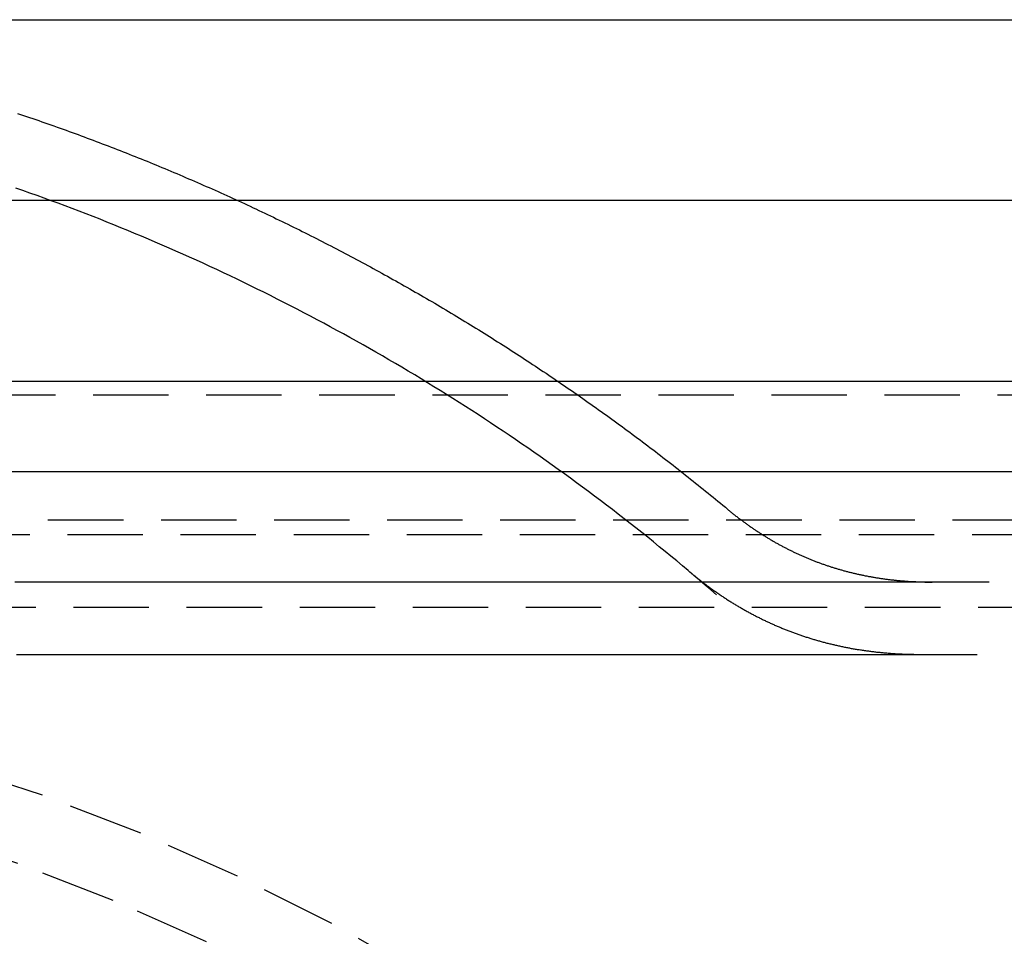
# Model space of a CAD drawing. Extents: x 203 to 1474, y 70 to 516.
# Drawn here: x 1351 to 1367, y 479 to 494 of the extents above; entities that cross this region are included whole.
import ezdxf

# ---------------------------------------------------------------- set-up
doc = ezdxf.new("R2010")
doc.units = 0
doc.header["$LTSCALE"] = 5
doc.linetypes.add('VERDECKT', pattern=[0.375, 0.25, -0.125])
doc.layers.get('0').update_dxf_attribs({"linetype": 'CONTINUOUS'})
doc.layers.add('STEMPEL', color=3, linetype='CONTINUOUS')

# ---------------------------------------------------------------- blocks, each defined once
blk = doc.blocks.new('A$C2E1D1DD9')
at = {"extrusion": (-2e-16, 1, -2e-16)}
for p, q in [((-464.594, 6), (-194.594, 6)), ((-194.594, 3), (-464.594, 3)), ((-194.594, 3), (-464.594, 3)), ((-194.594, 0), (-464.594, 0)), ((-274.894, -1.5), (-384.294, -1.5))]:
    blk.add_line(p, q, dxfattribs=at)
at = {"color": 1, "linetype": 'VERDECKT', "extrusion": (-2e-16, 1, -2e-16)}
for p, q in [((-363.594, -0.222), (-295.594, -0.222)), ((-295.594, -2.3), (-363.594, -2.3)), ((-297.144, -2.542), (-362.044, -2.542)), ((-362.044, -3.742), (-297.144, -3.742))]:
    blk.add_line(p, q, dxfattribs=at)
at = {"color": 1}
for points in [[(-317.975, 4.446, 0), (-317.924, 4.429, 0), (-317.874, 4.412, 0), (-317.823, 4.395, 0), (-317.773, 4.378, 0), (-317.722, 4.36, 0), (-317.672, 4.343, 0), (-317.621, 4.326, 0), (-317.571, 4.308, 0), (-317.521, 4.291, 0), (-317.47, 4.273, 0), (-317.42, 4.255, 0), (-317.37, 4.238, 0), (-317.319, 4.22, 0), (-317.269, 4.202, 0), (-317.219, 4.184, 0), (-317.169, 4.166, 0), (-317.119, 4.148, 0), (-317.069, 4.129, 0), (-317.019, 4.111, 0), (-316.969, 4.093, 0), (-316.919, 4.074, 0), (-316.869, 4.056, 0), (-316.819, 4.037, 0), (-316.769, 4.019, 0), (-316.719, 4, 0), (-316.669, 3.981, 0), (-316.619, 3.962, 0), (-316.569, 3.943, 0), (-316.52, 3.924, 0), (-316.47, 3.905, 0), (-316.42, 3.886, 0), (-316.37, 3.867, 0), (-316.321, 3.848, 0), (-316.271, 3.828, 0), (-316.222, 3.809, 0), (-316.172, 3.789, 0), (-316.122, 3.77, 0), (-316.073, 3.75, 0), (-316.023, 3.73, 0), (-315.974, 3.711, 0), (-315.924, 3.691, 0), (-315.875, 3.671, 0), (-315.826, 3.651, 0), (-315.776, 3.631, 0), (-315.727, 3.611, 0), (-315.678, 3.59, 0), (-315.628, 3.57, 0), (-315.579, 3.55, 0), (-315.53, 3.529, 0), (-315.481, 3.509, 0), (-315.431, 3.488, 0), (-315.382, 3.467, 0), (-315.333, 3.447, 0), (-315.284, 3.426, 0), (-315.235, 3.405, 0), (-315.186, 3.384, 0), (-315.137, 3.363, 0), (-315.088, 3.342, 0), (-315.039, 3.321, 0), (-314.99, 3.299, 0), (-314.941, 3.278, 0), (-314.893, 3.257, 0), (-314.844, 3.235, 0), (-314.795, 3.214, 0), (-314.746, 3.192, 0), (-314.698, 3.17, 0), (-314.649, 3.149, 0), (-314.6, 3.127, 0), (-314.552, 3.105, 0), (-314.503, 3.083, 0), (-314.455, 3.061, 0), (-314.406, 3.039, 0), (-314.358, 3.017, 0), (-314.309, 2.995, 0), (-314.261, 2.972, 0), (-314.212, 2.95, 0), (-314.164, 2.928, 0), (-314.116, 2.905, 0), (-314.067, 2.882, 0), (-314.019, 2.86, 0), (-313.971, 2.837, 0), (-313.923, 2.814, 0), (-313.875, 2.791, 0), (-313.827, 2.769, 0), (-313.779, 2.746, 0), (-313.731, 2.722, 0), (-313.683, 2.699, 0), (-313.635, 2.676, 0), (-313.587, 2.653, 0), (-313.539, 2.63, 0), (-313.491, 2.606, 0), (-313.443, 2.583, 0), (-313.395, 2.559, 0), (-313.348, 2.536, 0), (-313.3, 2.512, 0), (-313.252, 2.488, 0), (-313.205, 2.464, 0), (-313.157, 2.44, 0), (-313.109, 2.416, 0), (-313.062, 2.392, 0), (-313.014, 2.368, 0), (-312.967, 2.344, 0), (-312.919, 2.32, 0), (-312.872, 2.296, 0), (-312.825, 2.271, 0), (-312.777, 2.247, 0), (-312.73, 2.222, 0), (-312.683, 2.198, 0), (-312.636, 2.173, 0), (-312.589, 2.148, 0), (-312.542, 2.124, 0), (-312.495, 2.099, 0), (-312.447, 2.074, 0), (-312.4, 2.049, 0), (-312.354, 2.024, 0), (-312.307, 1.999, 0), (-312.26, 1.974, 0), (-312.213, 1.949, 0), (-312.166, 1.923, 0), (-312.119, 1.898, 0), (-312.073, 1.872, 0), (-312.026, 1.847, 0), (-311.979, 1.821, 0), (-311.933, 1.796, 0), (-311.886, 1.77, 0), (-311.84, 1.744, 0), (-311.793, 1.718, 0), (-311.747, 1.693, 0), (-311.7, 1.667, 0), (-311.654, 1.641, 0), (-311.608, 1.614, 0), (-311.562, 1.588, 0), (-311.515, 1.562, 0), (-311.469, 1.536, 0), (-311.423, 1.509, 0), (-311.377, 1.483, 0), (-311.331, 1.456, 0), (-311.285, 1.43, 0), (-311.239, 1.403, 0), (-311.193, 1.376, 0), (-311.147, 1.35, 0), (-311.101, 1.323, 0), (-311.055, 1.296, 0), (-311.009, 1.269, 0), (-310.963, 1.242, 0), (-310.918, 1.215, 0), (-310.872, 1.188, 0), (-310.826, 1.16, 0), (-310.781, 1.133, 0), (-310.735, 1.106, 0), (-310.689, 1.078, 0), (-310.644, 1.051, 0), (-310.598, 1.023, 0), (-310.553, 0.995, 0), (-310.508, 0.968, 0), (-310.462, 0.94, 0), (-310.417, 0.912, 0), (-310.372, 0.884, 0), (-310.326, 0.856, 0), (-310.281, 0.828, 0), (-310.236, 0.8, 0), (-310.191, 0.772, 0), (-310.146, 0.744, 0), (-310.101, 0.715, 0), (-310.056, 0.687, 0), (-310.011, 0.658, 0), (-309.966, 0.63, 0), (-309.921, 0.601, 0), (-309.876, 0.573, 0), (-309.832, 0.544, 0), (-309.787, 0.515, 0), (-309.742, 0.486, 0), (-309.698, 0.458, 0), (-309.653, 0.429, 0), (-309.608, 0.4, 0), (-309.564, 0.37, 0), (-309.519, 0.341, 0), (-309.475, 0.312, 0), (-309.431, 0.283, 0), (-309.386, 0.253, 0), (-309.342, 0.224, 0), (-309.298, 0.195, 0), (-309.254, 0.165, 0), (-309.209, 0.136, 0), (-309.165, 0.106, 0), (-309.121, 0.076, 0), (-309.077, 0.046, 0), (-309.033, 0.017, 0), (-308.989, -0.013, 0), (-308.945, -0.043, 0), (-308.901, -0.073, 0), (-308.858, -0.104, 0), (-308.814, -0.134, 0), (-308.77, -0.164, 0), (-308.727, -0.194, 0), (-308.683, -0.225, 0), (-308.639, -0.255, 0), (-308.596, -0.285, 0), (-308.552, -0.316, 0), (-308.509, -0.347, 0), (-308.465, -0.377, 0), (-308.422, -0.408, 0), (-308.379, -0.439, 0), (-308.336, -0.469, 0), (-308.292, -0.5, 0), (-308.249, -0.531, 0), (-308.206, -0.562, 0), (-308.163, -0.593, 0), (-308.12, -0.625, 0), (-308.077, -0.656, 0), (-308.034, -0.687, 0), (-307.991, -0.718, 0), (-307.948, -0.75, 0), (-307.906, -0.781, 0), (-307.863, -0.813, 0), (-307.82, -0.844, 0), (-307.778, -0.876, 0), (-307.735, -0.908, 0), (-307.693, -0.939, 0), (-307.65, -0.971, 0), (-307.608, -1.003, 0), (-307.565, -1.035, 0), (-307.523, -1.067, 0), (-307.481, -1.099, 0), (-307.438, -1.131, 0), (-307.396, -1.163, 0), (-307.354, -1.196, 0), (-307.312, -1.228, 0), (-307.27, -1.26, 0), (-307.228, -1.293, 0), (-307.186, -1.325, 0), (-307.144, -1.358, 0), (-307.102, -1.39, 0), (-307.06, -1.423, 0), (-307.019, -1.456, 0), (-306.977, -1.488, 0), (-306.935, -1.521, 0), (-306.894, -1.554, 0), (-306.852, -1.587, 0), (-306.811, -1.62, 0), (-306.769, -1.653, 0), (-306.728, -1.686, 0), (-306.686, -1.72, 0), (-306.645, -1.753, 0), (-306.604, -1.786, 0), (-306.562, -1.819, 0), (-306.521, -1.853, 0), (-306.48, -1.886, 0), (-306.439, -1.92, 0), (-306.398, -1.953, 0), (-306.357, -1.987, 0), (-306.316, -2.021, 0), (-306.276, -2.054, 0), (-306.235, -2.088, 0), (-306.194, -2.122, 0)], [(-306.381, -3.54, 0), (-306.475, -3.459, 0), (-306.569, -3.378, 0), (-306.663, -3.297, 0), (-306.757, -3.217, 0), (-306.852, -3.136, 0), (-306.947, -3.057, 0), (-307.042, -2.977, 0), (-307.138, -2.898, 0), (-307.234, -2.82, 0), (-307.33, -2.741, 0), (-307.426, -2.663, 0), (-307.523, -2.585, 0), (-307.62, -2.508, 0), (-307.717, -2.431, 0), (-307.815, -2.354, 0), (-307.912, -2.278, 0), (-308.01, -2.202, 0), (-308.109, -2.126, 0), (-308.207, -2.051, 0), (-308.306, -1.976, 0), (-308.405, -1.902, 0), (-308.504, -1.827, 0), (-308.604, -1.753, 0), (-308.704, -1.68, 0), (-308.804, -1.607, 0), (-308.904, -1.534, 0), (-309.005, -1.461, 0), (-309.106, -1.389, 0), (-309.207, -1.317, 0), (-309.308, -1.246, 0), (-309.41, -1.175, 0), (-309.512, -1.104, 0), (-309.614, -1.034, 0), (-309.716, -0.964, 0), (-309.819, -0.894, 0), (-309.922, -0.825, 0), (-310.025, -0.756, 0), (-310.128, -0.687, 0), (-310.232, -0.619, 0), (-310.336, -0.551, 0), (-310.44, -0.484, 0), (-310.544, -0.417, 0), (-310.649, -0.35, 0), (-310.754, -0.284, 0), (-310.859, -0.218, 0), (-310.964, -0.152, 0), (-311.069, -0.087, 0), (-311.175, -0.022, 0), (-311.281, 0.043, 0), (-311.387, 0.107, 0), (-311.493, 0.171, 0), (-311.6, 0.234, 0), (-311.707, 0.297, 0), (-311.814, 0.36, 0), (-311.921, 0.422, 0), (-312.029, 0.484, 0), (-312.136, 0.545, 0), (-312.244, 0.607, 0), (-312.352, 0.667, 0), (-312.461, 0.728, 0), (-312.569, 0.788, 0), (-312.678, 0.847, 0), (-312.787, 0.907, 0), (-312.896, 0.966, 0), (-313.005, 1.024, 0), (-313.115, 1.082, 0), (-313.225, 1.14, 0), (-313.335, 1.197, 0), (-313.445, 1.254, 0), (-313.555, 1.311, 0), (-313.666, 1.367, 0), (-313.777, 1.423, 0), (-313.888, 1.478, 0), (-313.999, 1.533, 0), (-314.11, 1.588, 0), (-314.222, 1.642, 0), (-314.334, 1.696, 0), (-314.446, 1.749, 0), (-314.558, 1.802, 0), (-314.67, 1.855, 0), (-314.783, 1.907, 0), (-314.895, 1.959, 0), (-315.008, 2.01, 0), (-315.121, 2.061, 0), (-315.234, 2.112, 0), (-315.348, 2.162, 0), (-315.461, 2.212, 0), (-315.575, 2.262, 0), (-315.689, 2.311, 0), (-315.803, 2.359, 0), (-315.917, 2.408, 0), (-316.032, 2.455, 0), (-316.146, 2.503, 0), (-316.261, 2.55, 0), (-316.376, 2.597, 0), (-316.491, 2.643, 0), (-316.606, 2.689, 0), (-316.722, 2.734, 0), (-316.837, 2.779, 0), (-316.953, 2.824, 0), (-317.069, 2.868, 0), (-317.185, 2.912, 0), (-317.301, 2.955, 0), (-317.418, 2.998, 0), (-317.534, 3.041, 0), (-317.651, 3.083, 0), (-317.768, 3.125, 0), (-317.884, 3.166, 0), (-318.002, 3.207, 0)], [(-306.194, -2.122, 0), (-306.194, -2.122, 0), (-306.194, -2.122, 0), (-306.194, -2.122, 0), (-306.194, -2.122, 0), (-306.194, -2.122, 0), (-306.194, -2.122, 0), (-306.194, -2.122, 0), (-306.194, -2.122, 0), (-306.194, -2.122, 0), (-306.194, -2.122, 0), (-306.194, -2.122, 0), (-306.194, -2.122, 0), (-306.194, -2.122, 0), (-306.194, -2.122, 0), (-306.194, -2.122, 0), (-306.194, -2.122, 0), (-306.194, -2.122, 0), (-306.194, -2.122, 0), (-306.194, -2.122, 0), (-306.194, -2.123, 0), (-306.194, -2.123, 0), (-306.194, -2.123, 0), (-306.194, -2.123, 0), (-306.194, -2.123, 0), (-306.194, -2.123, 0), (-306.194, -2.123, 0), (-306.193, -2.123, 0), (-306.193, -2.123, 0), (-306.193, -2.123, 0), (-306.193, -2.123, 0), (-306.193, -2.123, 0), (-306.193, -2.123, 0), (-306.193, -2.123, 0), (-306.193, -2.123, 0), (-306.193, -2.123, 0), (-306.193, -2.123, 0), (-306.193, -2.123, 0), (-306.193, -2.123, 0), (-306.193, -2.123, 0), (-306.193, -2.123, 0), (-306.193, -2.123, 0), (-306.193, -2.123, 0), (-306.193, -2.123, 0), (-306.193, -2.123, 0), (-306.193, -2.123, 0), (-306.193, -2.123, 0), (-306.193, -2.123, 0), (-306.193, -2.123, 0), (-306.193, -2.123, 0), (-306.193, -2.123, 0), (-306.193, -2.123, 0), (-306.193, -2.123, 0), (-306.193, -2.123, 0), (-306.193, -2.123, 0), (-306.193, -2.123, 0), (-306.193, -2.123, 0), (-306.193, -2.123, 0), (-306.193, -2.123, 0), (-306.193, -2.123, 0), (-306.193, -2.123, 0), (-306.193, -2.123, 0), (-306.193, -2.123, 0), (-306.193, -2.123, 0), (-306.193, -2.123, 0), (-306.192, -2.124, 0), (-306.192, -2.124, 0), (-306.192, -2.124, 0), (-306.192, -2.124, 0), (-306.192, -2.124, 0), (-306.192, -2.124, 0), (-306.192, -2.124, 0), (-306.192, -2.124, 0), (-306.192, -2.124, 0), (-306.192, -2.124, 0), (-306.192, -2.124, 0), (-306.192, -2.124, 0), (-306.192, -2.124, 0), (-306.192, -2.124, 0), (-306.192, -2.124, 0), (-306.192, -2.124, 0), (-306.192, -2.124, 0), (-306.192, -2.124, 0), (-306.192, -2.124, 0), (-306.192, -2.124, 0), (-306.192, -2.124, 0), (-306.192, -2.124, 0), (-306.192, -2.124, 0), (-306.192, -2.124, 0), (-306.192, -2.124, 0), (-306.192, -2.124, 0), (-306.192, -2.124, 0), (-306.192, -2.124, 0), (-306.192, -2.124, 0), (-306.192, -2.124, 0), (-306.192, -2.124, 0), (-306.192, -2.124, 0), (-306.192, -2.124, 0), (-306.192, -2.124, 0), (-306.192, -2.124, 0), (-306.192, -2.124, 0), (-306.192, -2.124, 0), (-306.191, -2.124, 0), (-306.191, -2.124, 0), (-306.191, -2.124, 0), (-306.191, -2.124, 0), (-306.191, -2.124, 0), (-306.191, -2.124, 0), (-306.191, -2.124, 0), (-306.191, -2.124, 0), (-306.191, -2.125, 0), (-306.191, -2.125, 0), (-306.191, -2.125, 0), (-306.191, -2.125, 0), (-306.191, -2.125, 0), (-306.191, -2.125, 0), (-306.191, -2.125, 0), (-306.191, -2.125, 0), (-306.191, -2.125, 0), (-306.191, -2.125, 0), (-306.191, -2.125, 0), (-306.191, -2.125, 0), (-306.191, -2.125, 0), (-306.191, -2.125, 0), (-306.191, -2.125, 0), (-306.191, -2.125, 0), (-306.191, -2.125, 0), (-306.191, -2.125, 0)], [(-306.191, -2.125, 0), (-306.18, -2.134, 0), (-306.169, -2.143, 0), (-306.158, -2.152, 0), (-306.147, -2.161, 0), (-306.136, -2.17, 0), (-306.125, -2.179, 0), (-306.114, -2.188, 0), (-306.103, -2.197, 0), (-306.092, -2.206, 0), (-306.081, -2.214, 0), (-306.07, -2.223, 0), (-306.059, -2.232, 0), (-306.047, -2.241, 0), (-306.036, -2.249, 0), (-306.025, -2.258, 0), (-306.014, -2.266, 0), (-306.003, -2.275, 0), (-305.991, -2.284, 0), (-305.98, -2.292, 0), (-305.969, -2.3, 0), (-305.958, -2.309, 0), (-305.946, -2.317, 0), (-305.935, -2.326, 0), (-305.924, -2.334, 0), (-305.912, -2.342, 0), (-305.901, -2.351, 0), (-305.89, -2.359, 0), (-305.878, -2.367, 0), (-305.867, -2.375, 0), (-305.855, -2.383, 0), (-305.844, -2.392, 0), (-305.832, -2.4, 0), (-305.821, -2.408, 0), (-305.809, -2.416, 0), (-305.798, -2.424, 0), (-305.786, -2.432, 0), (-305.775, -2.44, 0), (-305.763, -2.448, 0), (-305.752, -2.455, 0), (-305.74, -2.463, 0), (-305.728, -2.471, 0), (-305.717, -2.479, 0), (-305.705, -2.486, 0), (-305.693, -2.494, 0), (-305.682, -2.502, 0), (-305.67, -2.509, 0), (-305.658, -2.517, 0), (-305.646, -2.525, 0), (-305.635, -2.532, 0), (-305.623, -2.54, 0), (-305.611, -2.547, 0), (-305.599, -2.555, 0), (-305.587, -2.562, 0), (-305.576, -2.569, 0), (-305.564, -2.577, 0), (-305.552, -2.584, 0), (-305.54, -2.591, 0), (-305.528, -2.598, 0), (-305.516, -2.606, 0), (-305.504, -2.613, 0), (-305.492, -2.62, 0), (-305.48, -2.627, 0), (-305.468, -2.634, 0), (-305.456, -2.641, 0), (-305.444, -2.648, 0), (-305.432, -2.655, 0), (-305.42, -2.662, 0), (-305.407, -2.669, 0), (-305.395, -2.676, 0), (-305.383, -2.682, 0), (-305.371, -2.689, 0), (-305.359, -2.696, 0), (-305.347, -2.703, 0), (-305.334, -2.709, 0), (-305.322, -2.716, 0), (-305.31, -2.723, 0), (-305.297, -2.729, 0), (-305.285, -2.736, 0), (-305.273, -2.742, 0), (-305.26, -2.749, 0), (-305.248, -2.755, 0), (-305.236, -2.762, 0), (-305.223, -2.768, 0), (-305.211, -2.774, 0), (-305.198, -2.781, 0), (-305.186, -2.787, 0), (-305.174, -2.793, 0), (-305.161, -2.799, 0), (-305.149, -2.806, 0), (-305.136, -2.812, 0), (-305.123, -2.818, 0), (-305.111, -2.824, 0), (-305.098, -2.83, 0), (-305.086, -2.836, 0), (-305.073, -2.842, 0), (-305.06, -2.848, 0), (-305.048, -2.854, 0), (-305.035, -2.86, 0), (-305.022, -2.865, 0), (-305.01, -2.871, 0), (-304.997, -2.877, 0), (-304.984, -2.883, 0), (-304.971, -2.888, 0), (-304.959, -2.894, 0), (-304.946, -2.9, 0), (-304.933, -2.905, 0), (-304.92, -2.911, 0), (-304.907, -2.916, 0), (-304.894, -2.922, 0), (-304.881, -2.927, 0), (-304.868, -2.933, 0), (-304.856, -2.938, 0), (-304.843, -2.943, 0), (-304.83, -2.949, 0), (-304.817, -2.954, 0), (-304.804, -2.959, 0), (-304.79, -2.964, 0), (-304.777, -2.969, 0), (-304.764, -2.975, 0), (-304.751, -2.98, 0), (-304.738, -2.985, 0), (-304.725, -2.99, 0), (-304.712, -2.995, 0), (-304.699, -3, 0), (-304.685, -3.005, 0), (-304.672, -3.009, 0), (-304.659, -3.014, 0), (-304.646, -3.019, 0), (-304.632, -3.024, 0), (-304.619, -3.029, 0), (-304.606, -3.033, 0), (-304.593, -3.038, 0), (-304.579, -3.043, 0), (-304.566, -3.047, 0), (-304.552, -3.052, 0), (-304.539, -3.056, 0), (-304.526, -3.061, 0), (-304.512, -3.065, 0), (-304.499, -3.07, 0), (-304.485, -3.074, 0), (-304.472, -3.078, 0), (-304.458, -3.083, 0), (-304.445, -3.087, 0), (-304.431, -3.091, 0), (-304.417, -3.095, 0), (-304.404, -3.099, 0), (-304.39, -3.104, 0), (-304.377, -3.108, 0), (-304.363, -3.112, 0), (-304.349, -3.116, 0), (-304.336, -3.12, 0), (-304.322, -3.124, 0), (-304.308, -3.127, 0), (-304.294, -3.131, 0), (-304.281, -3.135, 0), (-304.267, -3.139, 0), (-304.253, -3.143, 0), (-304.239, -3.146, 0), (-304.225, -3.15, 0), (-304.211, -3.154, 0), (-304.198, -3.157, 0), (-304.184, -3.161, 0), (-304.17, -3.164, 0), (-304.156, -3.168, 0), (-304.142, -3.171, 0), (-304.128, -3.175, 0), (-304.114, -3.178, 0), (-304.1, -3.182, 0), (-304.086, -3.185, 0), (-304.072, -3.188, 0), (-304.057, -3.191, 0), (-304.043, -3.195, 0), (-304.029, -3.198, 0), (-304.015, -3.201, 0), (-304.001, -3.204, 0), (-303.987, -3.207, 0), (-303.973, -3.21, 0), (-303.958, -3.213, 0), (-303.944, -3.216, 0), (-303.93, -3.219, 0), (-303.915, -3.222, 0), (-303.901, -3.224, 0), (-303.887, -3.227, 0), (-303.873, -3.23, 0), (-303.858, -3.233, 0), (-303.844, -3.235, 0), (-303.829, -3.238, 0), (-303.815, -3.241, 0), (-303.8, -3.243, 0), (-303.786, -3.246, 0), (-303.772, -3.248, 0), (-303.757, -3.251, 0), (-303.742, -3.253, 0), (-303.728, -3.255, 0), (-303.713, -3.258, 0), (-303.699, -3.26, 0), (-303.684, -3.262, 0), (-303.67, -3.265, 0), (-303.655, -3.267, 0), (-303.64, -3.269, 0), (-303.626, -3.271, 0), (-303.611, -3.273, 0), (-303.596, -3.275, 0), (-303.581, -3.277, 0), (-303.567, -3.279, 0), (-303.552, -3.281, 0), (-303.537, -3.283, 0), (-303.522, -3.285, 0), (-303.507, -3.287, 0), (-303.492, -3.288, 0), (-303.478, -3.29, 0), (-303.463, -3.292, 0), (-303.448, -3.293, 0), (-303.433, -3.295, 0), (-303.418, -3.297, 0), (-303.403, -3.298, 0), (-303.388, -3.3, 0), (-303.373, -3.301, 0), (-303.358, -3.303, 0), (-303.343, -3.304, 0), (-303.328, -3.305, 0), (-303.312, -3.307, 0), (-303.297, -3.308, 0), (-303.282, -3.309, 0), (-303.267, -3.31, 0), (-303.252, -3.311, 0), (-303.237, -3.312, 0), (-303.221, -3.314, 0), (-303.206, -3.315, 0), (-303.191, -3.316, 0), (-303.176, -3.317, 0), (-303.16, -3.317, 0), (-303.145, -3.318, 0), (-303.13, -3.319, 0), (-303.114, -3.32, 0), (-303.099, -3.321, 0), (-303.083, -3.321, 0), (-303.068, -3.322, 0), (-303.052, -3.323, 0), (-303.037, -3.323, 0), (-303.021, -3.324, 0), (-303.006, -3.325, 0), (-302.99, -3.325, 0), (-302.975, -3.325, 0), (-302.959, -3.326, 0), (-302.944, -3.326, 0), (-302.928, -3.327, 0), (-302.912, -3.327, 0), (-302.897, -3.327, 0), (-302.881, -3.327, 0), (-302.865, -3.328, 0), (-302.85, -3.328, 0), (-302.834, -3.328, 0), (-302.818, -3.328, 0), (-302.802, -3.328, 0)], [(-306.842, -3.145, 0), (-306.829, -3.156, 0), (-306.817, -3.166, 0), (-306.804, -3.176, 0), (-306.792, -3.187, 0), (-306.78, -3.197, 0), (-306.767, -3.207, 0), (-306.755, -3.217, 0), (-306.742, -3.227, 0), (-306.73, -3.237, 0), (-306.717, -3.247, 0), (-306.705, -3.257, 0), (-306.692, -3.267, 0), (-306.68, -3.277, 0), (-306.667, -3.287, 0), (-306.654, -3.297, 0), (-306.642, -3.307, 0), (-306.629, -3.317, 0), (-306.616, -3.327, 0), (-306.604, -3.336, 0), (-306.591, -3.346, 0), (-306.578, -3.356, 0), (-306.565, -3.365, 0), (-306.553, -3.375, 0), (-306.54, -3.384, 0), (-306.527, -3.394, 0), (-306.514, -3.403, 0), (-306.501, -3.413, 0), (-306.488, -3.422, 0), (-306.475, -3.432, 0), (-306.463, -3.441, 0), (-306.45, -3.45, 0), (-306.437, -3.46, 0), (-306.424, -3.469, 0), (-306.411, -3.478, 0), (-306.398, -3.487, 0), (-306.384, -3.496, 0), (-306.371, -3.505, 0), (-306.358, -3.514, 0), (-306.345, -3.523, 0), (-306.332, -3.532, 0), (-306.319, -3.541, 0), (-306.306, -3.55, 0), (-306.292, -3.559, 0), (-306.279, -3.568, 0), (-306.266, -3.577, 0), (-306.253, -3.585, 0), (-306.239, -3.594, 0), (-306.226, -3.603, 0), (-306.213, -3.611, 0), (-306.199, -3.62, 0), (-306.186, -3.628, 0), (-306.173, -3.637, 0), (-306.159, -3.645, 0), (-306.146, -3.654, 0), (-306.132, -3.662, 0), (-306.119, -3.671, 0), (-306.105, -3.679, 0), (-306.092, -3.687, 0), (-306.078, -3.696, 0), (-306.065, -3.704, 0), (-306.051, -3.712, 0), (-306.038, -3.72, 0), (-306.024, -3.728, 0), (-306.01, -3.736, 0), (-305.997, -3.744, 0), (-305.983, -3.752, 0), (-305.969, -3.76, 0), (-305.956, -3.768, 0), (-305.942, -3.776, 0), (-305.928, -3.784, 0), (-305.914, -3.792, 0), (-305.9, -3.799, 0), (-305.887, -3.807, 0), (-305.873, -3.815, 0), (-305.859, -3.822, 0), (-305.845, -3.83, 0), (-305.831, -3.838, 0), (-305.817, -3.845, 0), (-305.803, -3.853, 0), (-305.789, -3.86, 0), (-305.775, -3.867, 0), (-305.761, -3.875, 0), (-305.747, -3.882, 0), (-305.733, -3.889, 0), (-305.719, -3.897, 0), (-305.705, -3.904, 0), (-305.69, -3.911, 0), (-305.676, -3.918, 0), (-305.662, -3.925, 0), (-305.648, -3.932, 0), (-305.634, -3.939, 0), (-305.619, -3.946, 0), (-305.605, -3.953, 0), (-305.591, -3.96, 0), (-305.576, -3.967, 0), (-305.562, -3.974, 0), (-305.548, -3.981, 0), (-305.533, -3.987, 0), (-305.519, -3.994, 0), (-305.505, -4.001, 0), (-305.49, -4.007, 0), (-305.476, -4.014, 0), (-305.461, -4.02, 0), (-305.447, -4.027, 0), (-305.432, -4.033, 0), (-305.417, -4.04, 0), (-305.403, -4.046, 0), (-305.388, -4.053, 0), (-305.374, -4.059, 0), (-305.359, -4.065, 0), (-305.344, -4.071, 0), (-305.33, -4.078, 0), (-305.315, -4.084, 0), (-305.3, -4.09, 0), (-305.285, -4.096, 0), (-305.271, -4.102, 0), (-305.256, -4.108, 0), (-305.241, -4.114, 0), (-305.226, -4.12, 0), (-305.211, -4.126, 0), (-305.196, -4.131, 0), (-305.181, -4.137, 0), (-305.166, -4.143, 0), (-305.151, -4.149, 0), (-305.136, -4.154, 0), (-305.121, -4.16, 0), (-305.106, -4.165, 0), (-305.091, -4.171, 0), (-305.076, -4.176, 0), (-305.061, -4.182, 0), (-305.046, -4.187, 0), (-305.031, -4.193, 0), (-305.016, -4.198, 0), (-305, -4.203, 0), (-304.985, -4.209, 0), (-304.97, -4.214, 0), (-304.955, -4.219, 0), (-304.939, -4.224, 0), (-304.924, -4.229, 0), (-304.909, -4.234, 0), (-304.893, -4.239, 0), (-304.878, -4.244, 0), (-304.863, -4.249, 0), (-304.847, -4.254, 0), (-304.832, -4.259, 0), (-304.816, -4.264, 0), (-304.801, -4.268, 0), (-304.785, -4.273, 0), (-304.77, -4.278, 0), (-304.754, -4.282, 0), (-304.739, -4.287, 0), (-304.723, -4.291, 0), (-304.707, -4.296, 0), (-304.692, -4.3, 0), (-304.676, -4.305, 0), (-304.66, -4.309, 0), (-304.645, -4.313, 0), (-304.629, -4.318, 0), (-304.613, -4.322, 0), (-304.597, -4.326, 0), (-304.581, -4.33, 0), (-304.566, -4.334, 0), (-304.55, -4.339, 0), (-304.534, -4.343, 0), (-304.518, -4.347, 0), (-304.502, -4.351, 0), (-304.486, -4.354, 0), (-304.47, -4.358, 0), (-304.454, -4.362, 0), (-304.438, -4.366, 0), (-304.422, -4.37, 0), (-304.406, -4.373, 0), (-304.39, -4.377, 0), (-304.374, -4.381, 0), (-304.358, -4.384, 0), (-304.341, -4.388, 0), (-304.325, -4.391, 0), (-304.309, -4.395, 0), (-304.293, -4.398, 0), (-304.276, -4.401, 0), (-304.26, -4.405, 0), (-304.244, -4.408, 0), (-304.228, -4.411, 0), (-304.211, -4.414, 0), (-304.195, -4.417, 0), (-304.178, -4.421, 0), (-304.162, -4.424, 0), (-304.146, -4.427, 0), (-304.129, -4.43, 0), (-304.113, -4.433, 0), (-304.096, -4.435, 0), (-304.079, -4.438, 0), (-304.063, -4.441, 0), (-304.046, -4.444, 0), (-304.03, -4.446, 0), (-304.013, -4.449, 0), (-303.996, -4.452, 0), (-303.98, -4.454, 0), (-303.963, -4.457, 0), (-303.946, -4.459, 0), (-303.93, -4.462, 0), (-303.913, -4.464, 0), (-303.896, -4.467, 0), (-303.879, -4.469, 0), (-303.862, -4.471, 0), (-303.845, -4.473, 0), (-303.828, -4.476, 0), (-303.812, -4.478, 0), (-303.795, -4.48, 0), (-303.778, -4.482, 0), (-303.761, -4.484, 0), (-303.744, -4.486, 0), (-303.727, -4.488, 0), (-303.709, -4.489, 0), (-303.692, -4.491, 0), (-303.675, -4.493, 0), (-303.658, -4.495, 0), (-303.641, -4.497, 0), (-303.624, -4.498, 0), (-303.607, -4.5, 0), (-303.589, -4.501, 0), (-303.572, -4.503, 0), (-303.555, -4.504, 0), (-303.537, -4.506, 0), (-303.52, -4.507, 0), (-303.503, -4.508, 0), (-303.485, -4.51, 0), (-303.468, -4.511, 0), (-303.45, -4.512, 0), (-303.433, -4.513, 0), (-303.416, -4.514, 0), (-303.398, -4.516, 0), (-303.381, -4.517, 0), (-303.363, -4.518, 0), (-303.345, -4.518, 0), (-303.328, -4.519, 0), (-303.31, -4.52, 0), (-303.292, -4.521, 0), (-303.275, -4.522, 0), (-303.257, -4.522, 0), (-303.239, -4.523, 0), (-303.222, -4.524, 0), (-303.204, -4.524, 0), (-303.186, -4.525, 0), (-303.168, -4.525, 0), (-303.15, -4.526, 0), (-303.132, -4.526, 0), (-303.115, -4.526, 0), (-303.097, -4.527, 0), (-303.079, -4.527, 0), (-303.061, -4.527, 0), (-303.043, -4.527, 0), (-303.025, -4.527, 0), (-303.007, -4.527, 0), (-302.989, -4.528, 0)], [(-301.862, -3.328, 0), (-301.997, -3.328, 0), (-302.132, -3.328, 0), (-302.266, -3.328, 0), (-302.401, -3.328, 0), (-302.536, -3.328, 0), (-302.67, -3.328, 0), (-302.805, -3.328, 0), (-302.939, -3.328, 0), (-303.074, -3.328, 0), (-303.209, -3.328, 0), (-303.343, -3.328, 0), (-303.478, -3.328, 0), (-303.613, -3.328, 0), (-303.747, -3.328, 0), (-303.882, -3.328, 0), (-304.016, -3.328, 0), (-304.151, -3.328, 0), (-304.286, -3.328, 0), (-304.42, -3.328, 0), (-304.555, -3.328, 0), (-304.69, -3.328, 0), (-304.824, -3.328, 0), (-304.959, -3.328, 0), (-305.094, -3.328, 0), (-305.228, -3.328, 0), (-305.363, -3.328, 0), (-305.497, -3.328, 0), (-305.632, -3.328, 0), (-305.767, -3.328, 0), (-305.901, -3.328, 0), (-306.036, -3.328, 0), (-306.171, -3.328, 0), (-306.305, -3.328, 0), (-306.44, -3.328, 0), (-306.575, -3.328, 0), (-306.709, -3.328, 0), (-306.844, -3.328, 0), (-306.978, -3.328, 0), (-307.113, -3.328, 0), (-307.248, -3.328, 0), (-307.382, -3.328, 0), (-307.517, -3.328, 0), (-307.652, -3.328, 0), (-307.786, -3.328, 0), (-307.921, -3.328, 0), (-308.056, -3.328, 0), (-308.19, -3.328, 0), (-308.325, -3.328, 0), (-308.459, -3.328, 0), (-308.594, -3.328, 0), (-308.729, -3.328, 0), (-308.863, -3.328, 0), (-308.998, -3.328, 0), (-309.133, -3.328, 0), (-309.267, -3.328, 0), (-309.402, -3.328, 0), (-309.536, -3.328, 0), (-309.671, -3.328, 0), (-309.806, -3.328, 0), (-309.94, -3.328, 0), (-310.075, -3.328, 0), (-310.21, -3.328, 0), (-310.344, -3.328, 0), (-310.479, -3.328, 0), (-310.614, -3.328, 0), (-310.748, -3.328, 0), (-310.883, -3.328, 0), (-311.017, -3.328, 0), (-311.152, -3.328, 0), (-311.287, -3.328, 0), (-311.421, -3.328, 0), (-311.556, -3.328, 0), (-311.691, -3.328, 0), (-311.825, -3.328, 0), (-311.96, -3.328, 0), (-312.095, -3.328, 0), (-312.229, -3.328, 0), (-312.364, -3.328, 0), (-312.498, -3.328, 0), (-312.633, -3.328, 0), (-312.768, -3.328, 0), (-312.902, -3.328, 0), (-313.037, -3.328, 0), (-313.172, -3.328, 0), (-313.306, -3.328, 0), (-313.441, -3.328, 0), (-313.575, -3.328, 0), (-313.71, -3.328, 0), (-313.845, -3.328, 0), (-313.979, -3.328, 0), (-314.114, -3.328, 0), (-314.249, -3.328, 0), (-314.383, -3.328, 0), (-314.518, -3.328, 0), (-314.653, -3.328, 0), (-314.787, -3.328, 0), (-314.922, -3.328, 0), (-315.056, -3.328, 0), (-315.191, -3.328, 0), (-315.326, -3.328, 0), (-315.46, -3.328, 0), (-315.595, -3.328, 0), (-315.73, -3.328, 0), (-315.864, -3.328, 0), (-315.999, -3.328, 0), (-316.134, -3.328, 0), (-316.268, -3.328, 0), (-316.403, -3.328, 0), (-316.537, -3.328, 0), (-316.672, -3.328, 0), (-316.807, -3.328, 0), (-316.941, -3.328, 0), (-317.076, -3.328, 0), (-317.211, -3.328, 0), (-317.345, -3.328, 0), (-317.48, -3.328, 0), (-317.615, -3.328, 0), (-317.749, -3.328, 0), (-317.884, -3.328, 0), (-318.018, -3.328, 0)], [(-317.989, -4.528, 0), (-317.872, -4.528, 0), (-317.755, -4.528, 0), (-317.638, -4.528, 0), (-317.52, -4.528, 0), (-317.403, -4.528, 0), (-317.286, -4.528, 0), (-317.169, -4.528, 0), (-317.052, -4.528, 0), (-316.935, -4.528, 0), (-316.818, -4.528, 0), (-316.701, -4.528, 0), (-316.583, -4.528, 0), (-316.466, -4.528, 0), (-316.349, -4.528, 0), (-316.232, -4.528, 0), (-316.115, -4.528, 0), (-315.998, -4.528, 0), (-315.881, -4.528, 0), (-315.764, -4.528, 0), (-315.646, -4.528, 0), (-315.529, -4.528, 0), (-315.412, -4.528, 0), (-315.295, -4.528, 0), (-315.178, -4.528, 0), (-315.061, -4.528, 0), (-314.944, -4.528, 0), (-314.827, -4.528, 0), (-314.709, -4.528, 0), (-314.592, -4.528, 0), (-314.475, -4.528, 0), (-314.358, -4.528, 0), (-314.241, -4.528, 0), (-314.124, -4.528, 0), (-314.007, -4.528, 0), (-313.89, -4.528, 0), (-313.772, -4.528, 0), (-313.655, -4.528, 0), (-313.538, -4.528, 0), (-313.421, -4.528, 0), (-313.304, -4.528, 0), (-313.187, -4.528, 0), (-313.07, -4.528, 0), (-312.953, -4.528, 0), (-312.835, -4.528, 0), (-312.718, -4.528, 0), (-312.601, -4.528, 0), (-312.484, -4.528, 0), (-312.367, -4.528, 0), (-312.25, -4.528, 0), (-312.133, -4.528, 0), (-312.016, -4.528, 0), (-311.898, -4.528, 0), (-311.781, -4.528, 0), (-311.664, -4.528, 0), (-311.547, -4.528, 0), (-311.43, -4.528, 0), (-311.313, -4.528, 0), (-311.196, -4.528, 0), (-311.079, -4.528, 0), (-310.961, -4.528, 0), (-310.844, -4.528, 0), (-310.727, -4.528, 0), (-310.61, -4.528, 0), (-310.493, -4.528, 0), (-310.376, -4.528, 0), (-310.259, -4.528, 0), (-310.142, -4.528, 0), (-310.024, -4.528, 0), (-309.907, -4.528, 0), (-309.79, -4.528, 0), (-309.673, -4.528, 0), (-309.556, -4.528, 0), (-309.439, -4.528, 0), (-309.322, -4.528, 0), (-309.205, -4.528, 0), (-309.087, -4.528, 0), (-308.97, -4.528, 0), (-308.853, -4.528, 0), (-308.736, -4.528, 0), (-308.619, -4.528, 0), (-308.502, -4.528, 0), (-308.385, -4.528, 0), (-308.268, -4.528, 0), (-308.15, -4.528, 0), (-308.033, -4.528, 0), (-307.916, -4.528, 0), (-307.799, -4.528, 0), (-307.682, -4.528, 0), (-307.565, -4.528, 0), (-307.448, -4.528, 0), (-307.331, -4.528, 0), (-307.213, -4.528, 0), (-307.096, -4.528, 0), (-306.979, -4.528, 0), (-306.862, -4.528, 0), (-306.745, -4.528, 0), (-306.628, -4.528, 0), (-306.511, -4.528, 0), (-306.393, -4.528, 0), (-306.276, -4.528, 0), (-306.159, -4.528, 0), (-306.042, -4.528, 0), (-305.925, -4.528, 0), (-305.808, -4.528, 0), (-305.691, -4.528, 0), (-305.574, -4.528, 0), (-305.456, -4.528, 0), (-305.339, -4.528, 0), (-305.222, -4.528, 0), (-305.105, -4.528, 0), (-304.988, -4.528, 0), (-304.871, -4.528, 0), (-304.754, -4.528, 0), (-304.637, -4.528, 0), (-304.519, -4.528, 0), (-304.402, -4.528, 0), (-304.285, -4.528, 0), (-304.168, -4.528, 0), (-304.051, -4.528, 0), (-303.934, -4.528, 0), (-303.817, -4.528, 0), (-303.7, -4.528, 0), (-303.582, -4.528, 0), (-303.465, -4.528, 0), (-303.348, -4.528, 0), (-303.231, -4.528, 0), (-303.114, -4.528, 0), (-302.997, -4.528, 0), (-302.88, -4.528, 0), (-302.763, -4.528, 0), (-302.645, -4.528, 0), (-302.528, -4.528, 0), (-302.411, -4.528, 0), (-302.294, -4.528, 0), (-302.177, -4.528, 0), (-302.06, -4.528, 0)]]:
    blk.add_polyline3d(points, dxfattribs=at)
at = {"color": 1, "linetype": 'VERDECKT'}
for points in [[(-297.31, -25.217, 0), (-298.098, -23.651, 0), (-298.962, -22.127, 0), (-299.9, -20.646, 0), (-300.909, -19.213, 0), (-301.987, -17.831, 0), (-303.132, -16.504, 0), (-304.341, -15.235, 0), (-305.611, -14.027, 0), (-306.938, -12.882, 0), (-308.32, -11.803, 0), (-309.753, -10.794, 0), (-311.234, -9.857, 0), (-312.759, -8.993, 0), (-314.325, -8.205, 0), (-315.927, -7.495, 0), (-317.562, -6.864, 0), (-319.227, -6.314, 0), (-320.916, -5.847, 0), (-322.627, -5.463, 0), (-324.354, -5.163, 0), (-326.093, -4.949, 0), (-327.841, -4.82, 0), (-329.594, -4.777, 0)], [(-298.399, -25.732, 0), (-299.16, -24.219, 0), (-299.995, -22.746, 0), (-300.901, -21.315, 0), (-301.877, -19.93, 0), (-302.919, -18.595, 0), (-304.025, -17.313, 0), (-305.193, -16.087, 0), (-306.42, -14.919, 0), (-307.702, -13.813, 0), (-309.037, -12.771, 0), (-310.422, -11.796, 0), (-311.853, -10.89, 0), (-313.327, -10.055, 0), (-314.84, -9.294, 0), (-316.388, -8.607, 0), (-317.968, -7.998, 0), (-319.577, -7.467, 0), (-321.209, -7.015, 0), (-322.862, -6.644, 0), (-324.53, -6.354, 0), (-326.211, -6.147, 0), (-327.9, -6.023, 0), (-329.594, -5.981, 0)]]:
    blk.add_polyline3d(points, dxfattribs=at)

msp = doc.modelspace()

# ---------------------------------------------------------------- block references
at = {"layer": 'STEMPEL'}
msp.add_blockref('A$C2E1D1DD9', (1669.058, 487.97, -150.093), dxfattribs=at)

doc.saveas('drawing.dxf')
